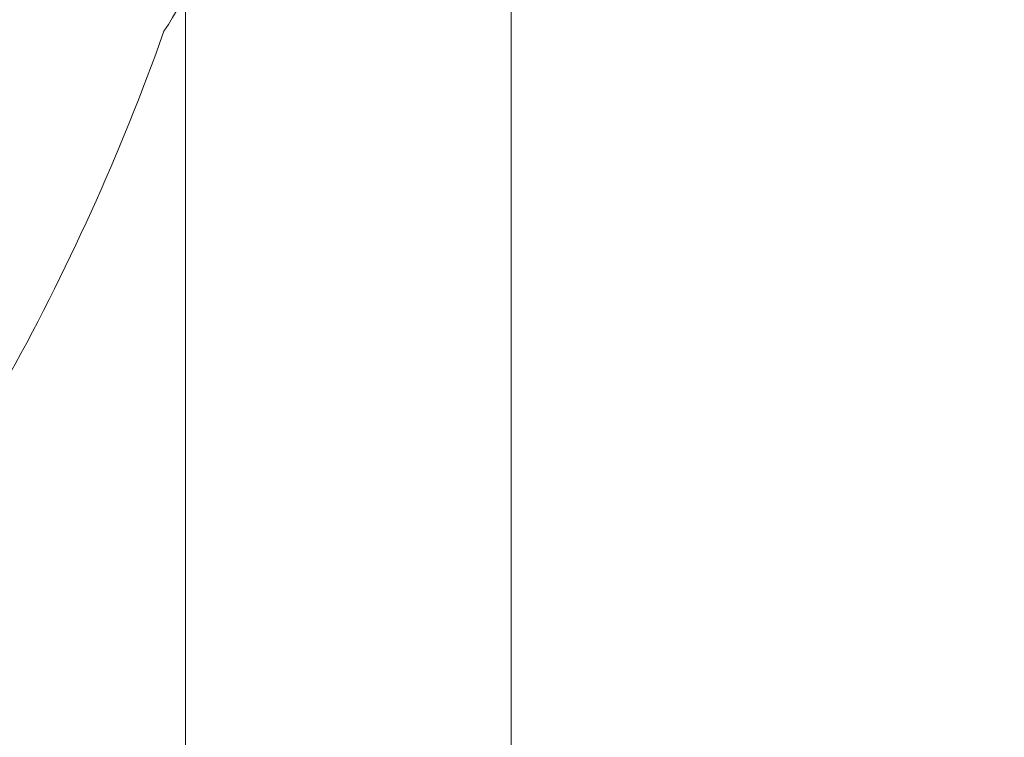
# Model space of a CAD drawing. Units: millimetres. Extents: x -5 to 212, y -5 to 302.
# Drawn here: x 164 to 169, y 189 to 193 of the extents above; entities that cross this region are included whole.
import ezdxf

# ---------------------------------------------------------------- set-up
doc = ezdxf.new("R2010")
doc.units = ezdxf.units.MM
doc.layers.add('BZ（标注层）', color=7, linetype='Continuous', lineweight=13)
doc.styles.add('SEACAD_Arial', font='arial.ttf')
doc.dimstyles.new('UNE', dxfattribs={"dimtxt": 2.4, "dimasz": 2.4, "dimexe": 1.2, "dimexo": 0, "dimgap": 1.2, "dimtad": 1, "dimdec": 0, "dimlfac": 100, "dimrnd": 10, "dimtxsty": 'SEACAD_Arial', "dimblk1": '_SE_FILLED', "dimblk2": '_SE_FILLED', "dimsah": 1, "dimcen": 1.2, "dimadec": 1, "dimazin": 0, "dimtfac": 1, "dimtdec": 0, "dimtmove": 0, "dimatfit": 3, "dimfxl": 1, "dimtolj": 1, "dimarcsym": 0})

# ---------------------------------------------------------------- blocks, each defined once
blk = doc.blocks.new('_SE_FILLED')
at = {"color": 0}
blk.add_line((0, 0), (-1, 0), dxfattribs=at)
blk.add_solid([(0, 0), (-1, -0.1665), (-1, 0.1665), (0, 0)], dxfattribs=at)
blk = doc.blocks.new('*D92')
at = {"layer": 'BZ（标注层）', "color": 0, "lineweight": -2}
for p, q in [((47.418, 192.3786), (47.418, 179.3828)), ((190.5348, 188.8626), (190.5348, 179.3828)), ((49.818, 180.5828), (188.1348, 180.5828))]:
    blk.add_line(p, q, dxfattribs=at)
at = {"layer": 'Defpoints', "color": 0}
for p in [(47.418, 192.3786), (190.5348, 188.8626), (190.5348, 180.5828)]:
    blk.add_point(p, dxfattribs=at)
at = {"layer": 'BZ（标注层）', "color": 0, "lineweight": -2, "xscale": 2.4, "yscale": 2.4, "zscale": 2.4, "rotation": 180}
blk.add_blockref('_SE_FILLED', (47.418, 180.5828), dxfattribs=at)
at = {"layer": 'BZ（标注层）', "color": 0, "lineweight": -2, "xscale": 2.4, "yscale": 2.4, "zscale": 2.4}
blk.add_blockref('_SE_FILLED', (190.5348, 180.5828), dxfattribs=at)
at = {"layer": 'BZ（标注层）', "color": 0, "insert": (109.7003, 183.008), "char_height": 2.4, "attachment_point": 5, "style": 'SEACAD_Arial'}
blk.add_mtext('\\A1;10938', dxfattribs=at)

msp = doc.modelspace()

# ---------------------------------------------------------------- linework, layer by layer
at = {"layer": 'BZ（标注层）', "lineweight": 18}
for p, q in [((166.6817, 187.1443), (166.6817, 214.8382)), ((165.1901, 187.1443), (165.1901, 192.6547))]:
    msp.add_line(p, q, dxfattribs=at)
for centre, radius, start, end in [((163.9619, 193.2548), 1.3669, 325.6978, 14.3847), ((177.2955, 186.959), 14.1816, 153.90856, 162.43169), ((155.2381, 195.9712), 10.4517, 320.95044, 340.51226)]:
    msp.add_arc(centre, radius, start, end, dxfattribs=at)

# ---------------------------------------------------------------- dimensions: what is measured, and where the dimension line sits
at = {"layer": 'BZ（标注层）', "color": 0}
dim = msp.add_linear_dim(base=(190.5348, 180.5828), p1=(47.418, 192.3786), p2=(190.5348, 188.8626), text='10938', dimstyle='UNE', dxfattribs=at)
dim.commit()
dim.dimension.update_dxf_attribs({"geometry": '*D92', "text_midpoint": (109.7003, 180.5828), "dimtype": 160})

doc.saveas('drawing.dxf')
